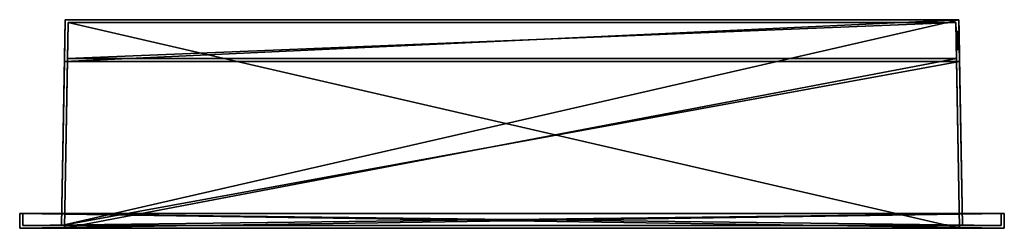
# Model space of a CAD drawing. Extents: x -165 to 165, y 0 to 70.
import ezdxf

# ---------------------------------------------------------------- set-up
doc = ezdxf.new("R2010")
doc.units = 0
doc.header["$MEASUREMENT"] = 0

msp = doc.modelspace()

# ---------------------------------------------------------------- linework, layer by layer
for points in [[(-150.982697, 1, -150.982697), (149.778488, 69.989494, -149.778488), (150.982697, 1, -150.982697)], [(-149.778488, 69.989494, -149.778488), (149.778488, 69.989494, -149.778488), (-150.982697, 1, -150.982697)], [(-150.022858, 55.989491, 150.022858), (-149.778488, 69.989494, -149.778488), (-150.982697, 1, -150.982697)], [(-149.778488, 69.989494, 162.795776), (-150.022858, 55.989491, 150.022858), (-150.022858, 55.989491, 162.795776)], [(-149.778488, 69.989494, 162.795776), (-149.778488, 69.989494, -149.778488), (-150.022858, 55.989491, 150.022858)], [(-150.022858, 55.989491, 162.795776), (150.022858, 55.989491, 162.795776), (149.778488, 69.989494, 162.795776)], [(-149.778488, 69.989494, 162.795776), (-150.022858, 55.989491, 162.795776), (149.778488, 69.989494, 162.795776)], [(149.778488, 69.989494, 162.795776), (-149.778488, 69.989494, -149.778488), (-149.778488, 69.989494, 162.795776)], [(149.778488, 69.989494, 162.795776), (149.778488, 69.989494, -149.778488), (-149.778488, 69.989494, -149.778488)], [(149.778488, 69.989494, 162.795776), (150.022858, 55.989491, 162.795776), (149.901611, 62.935005, 159.408859)], [(149.778488, 69.989494, 162.795776), (149.901611, 62.935005, 159.408859), (149.896027, 63.254925, 159.398071)], [(149.778488, 69.989494, 162.795776), (149.896027, 63.254925, 159.398071), (149.890594, 63.566151, 159.35466)], [(149.778488, 69.989494, 162.795776), (149.890594, 63.566151, 159.35466), (149.885361, 63.866493, 159.279312)], [(149.778488, 69.989494, 162.795776), (149.885361, 63.866493, 159.279312), (149.880264, 64.158302, 159.171875)], [(149.778488, 69.989494, 162.795776), (149.880264, 64.158302, 159.171875), (149.875305, 64.442841, 159.032013)], [(149.778488, 69.989494, 162.795776), (149.875305, 64.442841, 159.032013), (149.870544, 64.715508, 158.861511)], [(149.778488, 69.989494, 162.795776), (149.870544, 64.715508, 158.861511), (149.86618, 64.965187, 158.666672)], [(149.778488, 69.989494, 162.795776), (149.86618, 64.965187, 158.666672), (149.862366, 65.183868, 158.454391)], [(149.858704, 65.393745, 158.19812), (149.778488, 69.989494, 162.795776), (149.862366, 65.183868, 158.454391)], [(149.855469, 65.578941, 157.910492), (149.778488, 69.989494, 162.795776), (149.858704, 65.393745, 158.19812)], [(149.852737, 65.735016, 157.596085), (149.778488, 69.989494, 162.795776), (149.855469, 65.578941, 157.910492)], [(149.851593, 65.801018, 157.429977), (149.778488, 69.989494, 162.795776), (149.852737, 65.735016, 157.596085)], [(149.850616, 65.857193, 157.262268), (149.778488, 69.989494, 162.795776), (149.851593, 65.801018, 157.429977)], [(149.849792, 65.904297, 157.090683), (149.778488, 69.989494, 162.795776), (149.850616, 65.857193, 157.262268)], [(149.849152, 65.941116, 156.919418), (149.778488, 69.989494, 162.795776), (149.849792, 65.904297, 157.090683)], [(149.848511, 65.977371, 156.661087), (149.778488, 69.989494, 162.795776), (149.849152, 65.941116, 156.919418)], [(149.848297, 65.989494, 156.409317), (149.778488, 69.989494, 162.795776), (149.848511, 65.977371, 156.661087)], [(149.848389, 65.984497, 156.248703), (149.778488, 69.989494, 162.795776), (149.848297, 65.989494, 156.409317)], [(149.848648, 65.969543, 156.084854), (149.778488, 69.989494, 162.795776), (149.848389, 65.984497, 156.248703)], [(149.849091, 65.944664, 155.918732), (149.778488, 69.989494, 162.795776), (149.848648, 65.969543, 156.084854)], [(149.849686, 65.909897, 155.751236), (149.778488, 69.989494, 162.795776), (149.849091, 65.944664, 155.918732)], [(149.851257, 65.819763, 155.44133), (149.778488, 69.989494, 162.795776), (149.849686, 65.909897, 155.751236)], [(149.853394, 65.697548, 155.138687), (149.778488, 69.989494, 162.795776), (149.851257, 65.819763, 155.44133)], [(149.856033, 65.546288, 154.852005), (149.778488, 69.989494, 162.795776), (149.853394, 65.697548, 155.138687)], [(149.778488, 69.989494, -149.778488), (149.882385, 64.036987, 153.597824), (150.022858, 55.989491, 150.022858)], [(149.778488, 69.989494, -149.778488), (149.856033, 65.546288, 154.852005), (149.859116, 65.36969, 154.587921)], [(149.778488, 69.989494, -149.778488), (149.859116, 65.36969, 154.587921), (149.862579, 65.171516, 154.350937)], [(149.778488, 69.989494, -149.778488), (149.862579, 65.171516, 154.350937), (149.866791, 64.930008, 154.121826)], [(149.778488, 69.989494, -149.778488), (149.866791, 64.930008, 154.121826), (149.871567, 64.656868, 153.917099)], [(149.778488, 69.989494, -149.778488), (149.871567, 64.656868, 153.917099), (149.876831, 64.354935, 153.739532)], [(149.778488, 69.989494, -149.778488), (149.876831, 64.354935, 153.739532), (149.882385, 64.036987, 153.597824)], [(149.778488, 69.989494, -149.778488), (150.022858, 55.989491, 150.022858), (150.982697, 1, -150.982697)], [(149.778488, 69.989494, 162.795776), (149.856033, 65.546288, 154.852005), (149.778488, 69.989494, -149.778488)], [(-149.005249, 56.989491, 149.005249), (-150, 0, -150), (-148.795776, 68.989494, -148.795776)], [(-148.795776, 68.989494, -148.795776), (-150, 0, -150), (150, 0, -150)], [(-148.795776, 68.989494, 161.795776), (-149.005249, 56.989491, 161.795776), (-149.005249, 56.989491, 149.005249)], [(-148.795776, 68.989494, 161.795776), (-149.005249, 56.989491, 149.005249), (-148.795776, 68.989494, -148.795776)], [(-149.005249, 56.989491, 161.795776), (148.795776, 68.989494, 161.795776), (149.005249, 56.989491, 161.795776)], [(-148.795776, 68.989494, 161.795776), (148.795776, 68.989494, 161.795776), (-149.005249, 56.989491, 161.795776)], [(148.795776, 68.989494, 161.795776), (-148.795776, 68.989494, -148.795776), (148.795776, 68.989494, -148.795776)], [(148.795776, 68.989494, 161.795776), (-148.795776, 68.989494, 161.795776), (-148.795776, 68.989494, -148.795776)], [(-148.795776, 68.989494, -148.795776), (150, 0, -150), (148.795776, 68.989494, -148.795776)], [(148.795776, 68.989494, 161.795776), (148.901459, 62.935005, 159.408859), (149.005249, 56.989491, 161.795776)], [(148.795776, 68.989494, 161.795776), (148.895874, 63.254925, 159.398071), (148.901459, 62.935005, 159.408859)], [(148.795776, 68.989494, 161.795776), (148.890442, 63.566151, 159.35466), (148.895874, 63.254925, 159.398071)], [(148.795776, 68.989494, 161.795776), (148.885208, 63.866493, 159.279312), (148.890442, 63.566151, 159.35466)], [(148.795776, 68.989494, 161.795776), (148.880112, 64.158302, 159.171875), (148.885208, 63.866493, 159.279312)], [(148.795776, 68.989494, 161.795776), (148.875153, 64.442841, 159.032013), (148.880112, 64.158302, 159.171875)], [(148.795776, 68.989494, 161.795776), (148.870392, 64.715508, 158.861511), (148.875153, 64.442841, 159.032013)], [(148.795776, 68.989494, 161.795776), (148.866028, 64.965187, 158.666672), (148.870392, 64.715508, 158.861511)], [(148.795776, 68.989494, 161.795776), (148.862213, 65.183868, 158.454391), (148.866028, 64.965187, 158.666672)], [(148.858551, 65.393745, 158.19812), (148.862213, 65.183868, 158.454391), (148.795776, 68.989494, 161.795776)], [(148.855316, 65.578941, 157.910492), (148.858551, 65.393745, 158.19812), (148.795776, 68.989494, 161.795776)], [(148.852585, 65.735016, 157.596085), (148.855316, 65.578941, 157.910492), (148.795776, 68.989494, 161.795776)], [(148.85144, 65.801018, 157.429977), (148.852585, 65.735016, 157.596085), (148.795776, 68.989494, 161.795776)], [(148.850464, 65.857193, 157.262268), (148.85144, 65.801018, 157.429977), (148.795776, 68.989494, 161.795776)], [(148.84964, 65.904297, 157.090683), (148.850464, 65.857193, 157.262268), (148.795776, 68.989494, 161.795776)], [(148.848999, 65.941116, 156.919418), (148.84964, 65.904297, 157.090683), (148.795776, 68.989494, 161.795776)], [(148.848358, 65.977371, 156.661087), (148.848999, 65.941116, 156.919418), (148.795776, 68.989494, 161.795776)], [(148.848145, 65.989494, 156.409317), (148.848358, 65.977371, 156.661087), (148.795776, 68.989494, 161.795776)], [(148.848236, 65.984497, 156.248703), (148.848145, 65.989494, 156.409317), (148.795776, 68.989494, 161.795776)], [(148.848495, 65.969543, 156.084854), (148.848236, 65.984497, 156.248703), (148.795776, 68.989494, 161.795776)], [(148.848938, 65.944664, 155.918732), (148.848495, 65.969543, 156.084854), (148.795776, 68.989494, 161.795776)], [(148.849533, 65.909897, 155.751236), (148.848938, 65.944664, 155.918732), (148.795776, 68.989494, 161.795776)], [(148.851105, 65.819763, 155.44133), (148.849533, 65.909897, 155.751236), (148.795776, 68.989494, 161.795776)], [(148.853241, 65.697548, 155.138687), (148.851105, 65.819763, 155.44133), (148.795776, 68.989494, 161.795776)], [(148.795776, 68.989494, -148.795776), (148.858963, 65.36969, 154.587921), (148.855881, 65.546288, 154.852005)], [(148.795776, 68.989494, -148.795776), (148.862427, 65.171516, 154.350937), (148.858963, 65.36969, 154.587921)], [(148.795776, 68.989494, -148.795776), (149.005249, 56.989491, 149.005249), (148.871414, 64.656868, 153.917099)], [(148.795776, 68.989494, -148.795776), (148.866638, 64.930008, 154.121826), (148.862427, 65.171516, 154.350937)], [(148.795776, 68.989494, -148.795776), (148.871414, 64.656868, 153.917099), (148.866638, 64.930008, 154.121826)], [(148.795776, 68.989494, -148.795776), (150, 0, -150), (149.005249, 56.989491, 149.005249)], [(148.795776, 68.989494, 161.795776), (148.795776, 68.989494, -148.795776), (148.853241, 65.697548, 155.138687)], [(148.853241, 65.697548, 155.138687), (148.795776, 68.989494, -148.795776), (148.855881, 65.546288, 154.852005)], [(148.848145, 65.989494, 156.409317), (149.848297, 65.989494, 156.409317), (148.848358, 65.977371, 156.661087)], [(148.848236, 65.984497, 156.248703), (149.848297, 65.989494, 156.409317), (148.848145, 65.989494, 156.409317)], [(148.848236, 65.984497, 156.248703), (149.848389, 65.984497, 156.248703), (149.848297, 65.989494, 156.409317)], [(148.848495, 65.969543, 156.084854), (149.848389, 65.984497, 156.248703), (148.848236, 65.984497, 156.248703)], [(148.848358, 65.977371, 156.661087), (149.848297, 65.989494, 156.409317), (149.848511, 65.977371, 156.661087)], [(148.848358, 65.977371, 156.661087), (149.848511, 65.977371, 156.661087), (148.848999, 65.941116, 156.919418)], [(148.848495, 65.969543, 156.084854), (149.848648, 65.969543, 156.084854), (149.848389, 65.984497, 156.248703)], [(148.848938, 65.944664, 155.918732), (149.848648, 65.969543, 156.084854), (148.848495, 65.969543, 156.084854)], [(148.848938, 65.944664, 155.918732), (149.849091, 65.944664, 155.918732), (149.848648, 65.969543, 156.084854)], [(148.849533, 65.909897, 155.751236), (149.849091, 65.944664, 155.918732), (148.848938, 65.944664, 155.918732)], [(148.848999, 65.941116, 156.919418), (149.848511, 65.977371, 156.661087), (149.849152, 65.941116, 156.919418)], [(148.848999, 65.941116, 156.919418), (149.849152, 65.941116, 156.919418), (148.84964, 65.904297, 157.090683)], [(148.849533, 65.909897, 155.751236), (149.849686, 65.909897, 155.751236), (149.849091, 65.944664, 155.918732)], [(148.851105, 65.819763, 155.44133), (149.849686, 65.909897, 155.751236), (148.849533, 65.909897, 155.751236)], [(148.84964, 65.904297, 157.090683), (149.849152, 65.941116, 156.919418), (149.849792, 65.904297, 157.090683)], [(148.84964, 65.904297, 157.090683), (149.849792, 65.904297, 157.090683), (148.850464, 65.857193, 157.262268)], [(148.850464, 65.857193, 157.262268), (149.849792, 65.904297, 157.090683), (149.850616, 65.857193, 157.262268)], [(148.850464, 65.857193, 157.262268), (149.850616, 65.857193, 157.262268), (148.85144, 65.801018, 157.429977)], [(148.851105, 65.819763, 155.44133), (149.851257, 65.819763, 155.44133), (149.849686, 65.909897, 155.751236)], [(148.853241, 65.697548, 155.138687), (149.851257, 65.819763, 155.44133), (148.851105, 65.819763, 155.44133)], [(148.85144, 65.801018, 157.429977), (149.850616, 65.857193, 157.262268), (149.851593, 65.801018, 157.429977)], [(148.85144, 65.801018, 157.429977), (149.851593, 65.801018, 157.429977), (148.852585, 65.735016, 157.596085)], [(148.852585, 65.735016, 157.596085), (149.851593, 65.801018, 157.429977), (149.852737, 65.735016, 157.596085)], [(148.852585, 65.735016, 157.596085), (149.852737, 65.735016, 157.596085), (148.855316, 65.578941, 157.910492)], [(148.853241, 65.697548, 155.138687), (149.853394, 65.697548, 155.138687), (149.851257, 65.819763, 155.44133)], [(148.855881, 65.546288, 154.852005), (149.853394, 65.697548, 155.138687), (148.853241, 65.697548, 155.138687)], [(148.855316, 65.578941, 157.910492), (149.852737, 65.735016, 157.596085), (149.855469, 65.578941, 157.910492)], [(148.855316, 65.578941, 157.910492), (149.855469, 65.578941, 157.910492), (148.858551, 65.393745, 158.19812)], [(148.855881, 65.546288, 154.852005), (149.856033, 65.546288, 154.852005), (149.853394, 65.697548, 155.138687)], [(148.858963, 65.36969, 154.587921), (149.856033, 65.546288, 154.852005), (148.855881, 65.546288, 154.852005)], [(148.858551, 65.393745, 158.19812), (149.855469, 65.578941, 157.910492), (149.858704, 65.393745, 158.19812)], [(148.858551, 65.393745, 158.19812), (149.858704, 65.393745, 158.19812), (148.862213, 65.183868, 158.454391)], [(148.858963, 65.36969, 154.587921), (149.859116, 65.36969, 154.587921), (149.856033, 65.546288, 154.852005)], [(148.862427, 65.171516, 154.350937), (149.859116, 65.36969, 154.587921), (148.858963, 65.36969, 154.587921)], [(148.862213, 65.183868, 158.454391), (149.858704, 65.393745, 158.19812), (149.862366, 65.183868, 158.454391)], [(148.862213, 65.183868, 158.454391), (149.862366, 65.183868, 158.454391), (148.866028, 64.965187, 158.666672)], [(148.862427, 65.171516, 154.350937), (149.862579, 65.171516, 154.350937), (149.859116, 65.36969, 154.587921)], [(148.866638, 64.930008, 154.121826), (149.862579, 65.171516, 154.350937), (148.862427, 65.171516, 154.350937)], [(148.866028, 64.965187, 158.666672), (149.862366, 65.183868, 158.454391), (149.86618, 64.965187, 158.666672)], [(148.866028, 64.965187, 158.666672), (149.86618, 64.965187, 158.666672), (148.870392, 64.715508, 158.861511)], [(148.866638, 64.930008, 154.121826), (149.866791, 64.930008, 154.121826), (149.862579, 65.171516, 154.350937)], [(148.871414, 64.656868, 153.917099), (149.866791, 64.930008, 154.121826), (148.866638, 64.930008, 154.121826)], [(148.870392, 64.715508, 158.861511), (149.86618, 64.965187, 158.666672), (149.870544, 64.715508, 158.861511)], [(148.870392, 64.715508, 158.861511), (149.870544, 64.715508, 158.861511), (148.875153, 64.442841, 159.032013)], [(148.871414, 64.656868, 153.917099), (149.871567, 64.656868, 153.917099), (149.866791, 64.930008, 154.121826)], [(148.871414, 64.656868, 153.917099), (149.005249, 56.989491, 149.005249), (148.876678, 64.354935, 153.739532)], [(148.876678, 64.354935, 153.739532), (149.871567, 64.656868, 153.917099), (148.871414, 64.656868, 153.917099)], [(148.875153, 64.442841, 159.032013), (149.870544, 64.715508, 158.861511), (149.875305, 64.442841, 159.032013)], [(148.875153, 64.442841, 159.032013), (149.875305, 64.442841, 159.032013), (148.880112, 64.158302, 159.171875)], [(148.876678, 64.354935, 153.739532), (149.876831, 64.354935, 153.739532), (149.871567, 64.656868, 153.917099)], [(148.876678, 64.354935, 153.739532), (149.005249, 56.989491, 149.005249), (148.882233, 64.036987, 153.597824)], [(148.882233, 64.036987, 153.597824), (149.876831, 64.354935, 153.739532), (148.876678, 64.354935, 153.739532)], [(148.880112, 64.158302, 159.171875), (149.875305, 64.442841, 159.032013), (149.880264, 64.158302, 159.171875)], [(148.880112, 64.158302, 159.171875), (149.880264, 64.158302, 159.171875), (148.885208, 63.866493, 159.279312)], [(148.882233, 64.036987, 153.597824), (149.882385, 64.036987, 153.597824), (149.876831, 64.354935, 153.739532)], [(148.882233, 64.036987, 153.597824), (149.005249, 56.989491, 149.005249), (148.887848, 63.715302, 153.497116)], [(148.887848, 63.715302, 153.497116), (149.882385, 64.036987, 153.597824), (148.882233, 64.036987, 153.597824)], [(148.885208, 63.866493, 159.279312), (149.880264, 64.158302, 159.171875), (149.885361, 63.866493, 159.279312)], [(148.885208, 63.866493, 159.279312), (149.885361, 63.866493, 159.279312), (148.890442, 63.566151, 159.35466)], [(148.887848, 63.715302, 153.497116), (149.888, 63.715302, 153.497116), (149.882385, 64.036987, 153.597824)], [(148.887848, 63.715302, 153.497116), (149.005249, 56.989491, 149.005249), (148.890717, 63.550392, 153.460953)], [(148.890717, 63.550392, 153.460953), (149.888, 63.715302, 153.497116), (148.887848, 63.715302, 153.497116)], [(148.890442, 63.566151, 159.35466), (149.885361, 63.866493, 159.279312), (149.890594, 63.566151, 159.35466)], [(148.890442, 63.566151, 159.35466), (149.890594, 63.566151, 159.35466), (148.895874, 63.254925, 159.398071)], [(148.890717, 63.550392, 153.460953), (149.890869, 63.550392, 153.460953), (149.888, 63.715302, 153.497116)], [(148.890717, 63.550392, 153.460953), (149.005249, 56.989491, 149.005249), (148.8936, 63.385204, 153.434631)], [(148.8936, 63.385204, 153.434631), (149.890869, 63.550392, 153.460953), (148.890717, 63.550392, 153.460953)], [(148.8936, 63.385204, 153.434631), (149.893753, 63.385204, 153.434631), (149.890869, 63.550392, 153.460953)], [(148.8936, 63.385204, 153.434631), (149.005249, 56.989491, 149.005249), (148.896591, 63.214649, 153.417389)], [(148.896591, 63.214649, 153.417389), (149.893753, 63.385204, 153.434631), (148.8936, 63.385204, 153.434631)], [(148.895874, 63.254925, 159.398071), (149.890594, 63.566151, 159.35466), (149.896027, 63.254925, 159.398071)], [(148.895874, 63.254925, 159.398071), (149.896027, 63.254925, 159.398071), (148.901459, 62.935005, 159.408859)], [(148.896591, 63.214649, 153.417389), (149.896744, 63.214649, 153.417389), (149.893753, 63.385204, 153.434631)], [(148.896591, 63.214649, 153.417389), (149.005249, 56.989491, 149.005249), (148.899567, 63.043976, 153.40979)], [(148.899567, 63.043976, 153.40979), (149.896744, 63.214649, 153.417389), (148.896591, 63.214649, 153.417389)], [(148.899567, 63.043976, 153.40979), (149.899719, 63.043976, 153.40979), (149.896744, 63.214649, 153.417389)], [(148.899567, 63.043976, 153.40979), (149.005249, 56.989491, 149.005249), (148.905151, 62.724056, 153.420578)], [(148.905151, 62.724056, 153.420578), (149.899719, 63.043976, 153.40979), (148.899567, 63.043976, 153.40979)], [(148.901459, 62.935005, 159.408859), (149.896027, 63.254925, 159.398071), (149.901611, 62.935005, 159.408859)], [(148.901459, 62.935005, 159.408859), (148.904449, 62.764332, 159.401245), (149.005249, 56.989491, 161.795776)], [(148.901459, 62.935005, 159.408859), (149.901611, 62.935005, 159.408859), (148.904449, 62.764332, 159.401245)], [(148.904449, 62.764332, 159.401245), (149.901611, 62.935005, 159.408859), (149.904602, 62.764332, 159.401245)], [(148.904449, 62.764332, 159.401245), (148.907425, 62.593777, 159.384003), (149.005249, 56.989491, 161.795776)], [(148.904449, 62.764332, 159.401245), (149.904602, 62.764332, 159.401245), (148.907425, 62.593777, 159.384003)], [(148.905151, 62.724056, 153.420578), (149.905304, 62.724056, 153.420578), (149.899719, 63.043976, 153.40979)], [(148.905151, 62.724056, 153.420578), (149.005249, 56.989491, 149.005249), (148.910583, 62.41283, 153.463974)], [(148.910583, 62.41283, 153.463974), (149.905304, 62.724056, 153.420578), (148.905151, 62.724056, 153.420578)], [(148.907425, 62.593777, 159.384003), (149.904602, 62.764332, 159.401245), (149.907578, 62.593777, 159.384003)], [(148.910583, 62.41283, 153.463974), (149.910736, 62.41283, 153.463974), (149.905304, 62.724056, 153.420578)], [(149.882385, 64.036987, 153.597824), (149.888, 63.715302, 153.497116), (150.022858, 55.989491, 150.022858)], [(149.888, 63.715302, 153.497116), (149.890869, 63.550392, 153.460953), (150.022858, 55.989491, 150.022858)], [(149.890869, 63.550392, 153.460953), (149.893753, 63.385204, 153.434631), (150.022858, 55.989491, 150.022858)], [(149.893753, 63.385204, 153.434631), (149.896744, 63.214649, 153.417389), (150.022858, 55.989491, 150.022858)], [(149.896744, 63.214649, 153.417389), (149.899719, 63.043976, 153.40979), (150.022858, 55.989491, 150.022858)], [(149.899719, 63.043976, 153.40979), (149.905304, 62.724056, 153.420578), (150.022858, 55.989491, 150.022858)], [(149.901611, 62.935005, 159.408859), (150.022858, 55.989491, 162.795776), (149.904602, 62.764332, 159.401245)], [(149.904602, 62.764332, 159.401245), (150.022858, 55.989491, 162.795776), (149.907578, 62.593777, 159.384003)], [(149.905304, 62.724056, 153.420578), (149.910736, 62.41283, 153.463974), (150.022858, 55.989491, 150.022858)], [(148.907425, 62.593777, 159.384003), (148.910309, 62.428589, 159.357681), (149.005249, 56.989491, 161.795776)], [(148.907425, 62.593777, 159.384003), (149.907578, 62.593777, 159.384003), (148.910309, 62.428589, 159.357681)], [(148.910309, 62.428589, 159.357681), (149.907578, 62.593777, 159.384003), (149.910461, 62.428589, 159.357681)], [(148.910309, 62.428589, 159.357681), (148.913177, 62.26368, 159.321533), (149.005249, 56.989491, 161.795776)], [(148.910309, 62.428589, 159.357681), (149.910461, 62.428589, 159.357681), (148.913177, 62.26368, 159.321533)], [(148.910583, 62.41283, 153.463974), (149.005249, 56.989491, 149.005249), (148.915817, 62.112488, 153.539322)], [(148.915817, 62.112488, 153.539322), (149.910736, 62.41283, 153.463974), (148.910583, 62.41283, 153.463974)], [(148.913177, 62.26368, 159.321533), (149.910461, 62.428589, 159.357681), (149.91333, 62.26368, 159.321533)], [(148.913177, 62.26368, 159.321533), (148.918793, 61.941998, 159.220825), (149.005249, 56.989491, 161.795776)], [(148.913177, 62.26368, 159.321533), (149.91333, 62.26368, 159.321533), (148.918793, 61.941998, 159.220825)], [(148.915817, 62.112488, 153.539322), (149.91597, 62.112488, 153.539322), (149.910736, 62.41283, 153.463974)], [(148.915817, 62.112488, 153.539322), (149.005249, 56.989491, 149.005249), (148.920914, 61.820683, 153.646759)], [(148.920914, 61.820683, 153.646759), (149.91597, 62.112488, 153.539322), (148.915817, 62.112488, 153.539322)], [(148.918793, 61.941998, 159.220825), (149.91333, 62.26368, 159.321533), (149.918945, 61.941998, 159.220825)], [(148.918793, 61.941998, 159.220825), (148.924347, 61.624046, 159.079102), (149.005249, 56.989491, 161.795776)], [(148.918793, 61.941998, 159.220825), (149.918945, 61.941998, 159.220825), (148.924347, 61.624046, 159.079102)], [(148.920914, 61.820683, 153.646759), (149.921066, 61.820683, 153.646759), (149.91597, 62.112488, 153.539322)], [(148.920914, 61.820683, 153.646759), (149.005249, 56.989491, 149.005249), (148.925888, 61.53614, 153.786621)], [(148.925888, 61.53614, 153.786621), (149.921066, 61.820683, 153.646759), (148.920914, 61.820683, 153.646759)], [(148.924347, 61.624046, 159.079102), (149.918945, 61.941998, 159.220825), (149.9245, 61.624046, 159.079102)], [(148.924347, 61.624046, 159.079102), (148.929611, 61.322117, 158.901535), (149.005249, 56.989491, 161.795776)], [(148.924347, 61.624046, 159.079102), (149.9245, 61.624046, 159.079102), (148.929611, 61.322117, 158.901535)], [(148.925888, 61.53614, 153.786621), (149.926041, 61.53614, 153.786621), (149.921066, 61.820683, 153.646759)], [(149.005249, 56.989491, 149.005249), (148.930649, 61.263474, 153.957123), (148.925888, 61.53614, 153.786621)], [(148.930649, 61.263474, 153.957123), (149.926041, 61.53614, 153.786621), (148.925888, 61.53614, 153.786621)], [(148.929611, 61.322117, 158.901535), (149.9245, 61.624046, 159.079102), (149.929764, 61.322117, 158.901535)], [(148.929611, 61.322117, 158.901535), (148.934387, 61.048977, 158.696808), (149.005249, 56.989491, 161.795776)], [(148.929611, 61.322117, 158.901535), (149.929764, 61.322117, 158.901535), (148.934387, 61.048977, 158.696808)], [(148.930649, 61.263474, 153.957123), (149.930801, 61.263474, 153.957123), (149.926041, 61.53614, 153.786621)], [(149.005249, 56.989491, 149.005249), (148.934998, 61.01379, 154.151962), (148.930649, 61.263474, 153.957123)], [(148.934998, 61.01379, 154.151962), (149.930801, 61.263474, 153.957123), (148.930649, 61.263474, 153.957123)], [(148.934387, 61.048977, 158.696808), (149.929764, 61.322117, 158.901535), (149.93454, 61.048977, 158.696808)], [(148.934387, 61.048977, 158.696808), (148.938599, 60.807465, 158.467697), (149.005249, 56.989491, 161.795776)], [(148.934387, 61.048977, 158.696808), (149.93454, 61.048977, 158.696808), (148.938599, 60.807465, 158.467697)], [(148.934998, 61.01379, 154.151962), (149.93515, 61.01379, 154.151962), (149.930801, 61.263474, 153.957123)], [(149.005249, 56.989491, 149.005249), (148.938812, 60.795113, 154.364243), (148.934998, 61.01379, 154.151962)], [(148.938812, 60.795113, 154.364243), (149.93515, 61.01379, 154.151962), (148.934998, 61.01379, 154.151962)], [(148.938599, 60.807465, 158.467697), (149.93454, 61.048977, 158.696808), (149.938751, 60.807465, 158.467697)], [(148.942062, 60.609291, 158.230713), (149.005249, 56.989491, 161.795776), (148.938599, 60.807465, 158.467697)], [(148.938599, 60.807465, 158.467697), (149.938751, 60.807465, 158.467697), (148.942062, 60.609291, 158.230713)], [(148.938812, 60.795113, 154.364243), (149.938965, 60.795113, 154.364243), (149.93515, 61.01379, 154.151962)], [(149.005249, 56.989491, 149.005249), (148.942474, 60.585232, 154.620514), (148.938812, 60.795113, 154.364243)], [(148.942474, 60.585232, 154.620514), (149.938965, 60.795113, 154.364243), (148.938812, 60.795113, 154.364243)], [(148.942062, 60.609291, 158.230713), (149.938751, 60.807465, 158.467697), (149.942215, 60.609291, 158.230713)], [(148.945145, 60.432693, 157.966629), (149.005249, 56.989491, 161.795776), (148.942062, 60.609291, 158.230713)], [(148.942062, 60.609291, 158.230713), (149.942215, 60.609291, 158.230713), (148.945145, 60.432693, 157.966629)], [(148.942474, 60.585232, 154.620514), (149.942627, 60.585232, 154.620514), (149.938965, 60.795113, 154.364243)], [(149.005249, 56.989491, 149.005249), (148.945709, 60.400043, 154.908157), (148.942474, 60.585232, 154.620514)], [(148.945709, 60.400043, 154.908157), (149.942627, 60.585232, 154.620514), (148.942474, 60.585232, 154.620514)], [(148.945145, 60.432693, 157.966629), (149.942215, 60.609291, 158.230713), (149.945297, 60.432693, 157.966629)], [(148.947784, 60.281433, 157.679947), (149.005249, 56.989491, 161.795776), (148.945145, 60.432693, 157.966629)], [(148.945145, 60.432693, 157.966629), (149.945297, 60.432693, 157.966629), (148.947784, 60.281433, 157.679947)], [(148.945709, 60.400043, 154.908157), (149.945862, 60.400043, 154.908157), (149.942627, 60.585232, 154.620514)], [(149.005249, 56.989491, 149.005249), (148.948441, 60.243965, 155.222549), (148.945709, 60.400043, 154.908157)], [(148.948441, 60.243965, 155.222549), (149.945862, 60.400043, 154.908157), (148.945709, 60.400043, 154.908157)], [(148.947784, 60.281433, 157.679947), (149.945297, 60.432693, 157.966629), (149.947937, 60.281433, 157.679947)], [(148.949921, 60.159218, 157.377304), (149.005249, 56.989491, 161.795776), (148.947784, 60.281433, 157.679947)], [(148.947784, 60.281433, 157.679947), (149.947937, 60.281433, 157.679947), (148.949921, 60.159218, 157.377304)], [(148.948441, 60.243965, 155.222549), (149.948593, 60.243965, 155.222549), (149.945862, 60.400043, 154.908157)], [(149.005249, 56.989491, 149.005249), (148.949585, 60.177963, 155.388657), (148.948441, 60.243965, 155.222549)], [(148.949585, 60.177963, 155.388657), (149.948593, 60.243965, 155.222549), (148.948441, 60.243965, 155.222549)], [(148.949585, 60.177963, 155.388657), (149.949738, 60.177963, 155.388657), (149.948593, 60.243965, 155.222549)], [(149.005249, 56.989491, 149.005249), (148.950577, 60.121788, 155.556366), (148.949585, 60.177963, 155.388657)], [(148.950577, 60.121788, 155.556366), (149.949738, 60.177963, 155.388657), (148.949585, 60.177963, 155.388657)], [(148.949921, 60.159218, 157.377304), (149.947937, 60.281433, 157.679947), (149.950073, 60.159218, 157.377304)], [(148.951492, 60.069088, 157.067398), (149.005249, 56.989491, 161.795776), (148.949921, 60.159218, 157.377304)], [(148.949921, 60.159218, 157.377304), (149.950073, 60.159218, 157.377304), (148.951492, 60.069088, 157.067398)], [(148.950577, 60.121788, 155.556366), (149.950729, 60.121788, 155.556366), (149.949738, 60.177963, 155.388657)], [(149.005249, 56.989491, 149.005249), (148.951385, 60.074688, 155.727951), (148.950577, 60.121788, 155.556366)], [(148.951385, 60.074688, 155.727951), (149.950729, 60.121788, 155.556366), (148.950577, 60.121788, 155.556366)], [(148.951385, 60.074688, 155.727951), (149.951538, 60.074688, 155.727951), (149.950729, 60.121788, 155.556366)], [(149.005249, 56.989491, 149.005249), (148.952042, 60.037868, 155.899216), (148.951385, 60.074688, 155.727951)], [(148.952042, 60.037868, 155.899216), (149.951538, 60.074688, 155.727951), (148.951385, 60.074688, 155.727951)], [(148.951492, 60.069088, 157.067398), (149.950073, 60.159218, 157.377304), (149.951645, 60.069088, 157.067398)], [(148.952103, 60.034317, 156.899902), (149.005249, 56.989491, 161.795776), (148.951492, 60.069088, 157.067398)], [(148.951492, 60.069088, 157.067398), (149.951645, 60.069088, 157.067398), (148.952103, 60.034317, 156.899902)], [(148.952042, 60.037868, 155.899216), (149.952194, 60.037868, 155.899216), (149.951538, 60.074688, 155.727951)], [(149.005249, 56.989491, 149.005249), (148.952667, 60.00161, 156.157547), (148.952042, 60.037868, 155.899216)], [(148.952667, 60.00161, 156.157547), (149.952194, 60.037868, 155.899216), (148.952042, 60.037868, 155.899216)], [(148.952103, 60.034317, 156.899902), (149.951645, 60.069088, 157.067398), (149.952255, 60.034317, 156.899902)], [(148.95253, 60.009438, 156.73378), (149.005249, 56.989491, 161.795776), (148.952103, 60.034317, 156.899902)], [(148.952103, 60.034317, 156.899902), (149.952255, 60.034317, 156.899902), (148.95253, 60.009438, 156.73378)], [(148.95253, 60.009438, 156.73378), (149.952255, 60.034317, 156.899902), (149.952682, 60.009438, 156.73378)], [(148.952789, 59.994484, 156.569931), (149.005249, 56.989491, 161.795776), (148.95253, 60.009438, 156.73378)], [(148.95253, 60.009438, 156.73378), (149.952682, 60.009438, 156.73378), (148.952789, 59.994484, 156.569931)], [(148.952667, 60.00161, 156.157547), (149.95282, 60.00161, 156.157547), (149.952194, 60.037868, 155.899216)], [(148.952667, 60.00161, 156.157547), (149.005249, 56.989491, 161.795776), (148.952881, 59.989491, 156.409317)], [(149.005249, 56.989491, 149.005249), (149.005249, 56.989491, 161.795776), (148.952667, 60.00161, 156.157547)], [(148.952881, 59.989491, 156.409317), (149.95282, 60.00161, 156.157547), (148.952667, 60.00161, 156.157547)], [(148.952789, 59.994484, 156.569931), (149.952682, 60.009438, 156.73378), (149.952942, 59.994484, 156.569931)], [(148.952881, 59.989491, 156.409317), (149.005249, 56.989491, 161.795776), (148.952789, 59.994484, 156.569931)], [(148.952789, 59.994484, 156.569931), (149.952942, 59.994484, 156.569931), (148.952881, 59.989491, 156.409317)], [(148.952881, 59.989491, 156.409317), (149.953033, 59.989491, 156.409317), (149.95282, 60.00161, 156.157547)], [(148.952881, 59.989491, 156.409317), (149.952942, 59.994484, 156.569931), (149.953033, 59.989491, 156.409317)], [(149.907578, 62.593777, 159.384003), (150.022858, 55.989491, 162.795776), (149.910461, 62.428589, 159.357681)], [(149.910461, 62.428589, 159.357681), (150.022858, 55.989491, 162.795776), (149.91333, 62.26368, 159.321533)], [(149.910736, 62.41283, 153.463974), (149.91597, 62.112488, 153.539322), (150.022858, 55.989491, 150.022858)], [(149.91333, 62.26368, 159.321533), (150.022858, 55.989491, 162.795776), (149.918945, 61.941998, 159.220825)], [(149.91597, 62.112488, 153.539322), (149.921066, 61.820683, 153.646759), (150.022858, 55.989491, 150.022858)], [(149.918945, 61.941998, 159.220825), (150.022858, 55.989491, 162.795776), (149.9245, 61.624046, 159.079102)], [(149.921066, 61.820683, 153.646759), (149.926041, 61.53614, 153.786621), (150.022858, 55.989491, 150.022858)], [(149.9245, 61.624046, 159.079102), (150.022858, 55.989491, 162.795776), (149.929764, 61.322117, 158.901535)], [(149.926041, 61.53614, 153.786621), (149.930801, 61.263474, 153.957123), (150.022858, 55.989491, 150.022858)], [(149.929764, 61.322117, 158.901535), (150.022858, 55.989491, 162.795776), (149.93454, 61.048977, 158.696808)], [(149.930801, 61.263474, 153.957123), (149.93515, 61.01379, 154.151962), (150.022858, 55.989491, 150.022858)], [(149.93454, 61.048977, 158.696808), (150.022858, 55.989491, 162.795776), (149.938751, 60.807465, 158.467697)], [(149.93515, 61.01379, 154.151962), (149.938965, 60.795113, 154.364243), (150.022858, 55.989491, 150.022858)], [(149.942215, 60.609291, 158.230713), (149.938751, 60.807465, 158.467697), (150.022858, 55.989491, 162.795776)], [(149.938965, 60.795113, 154.364243), (149.942627, 60.585232, 154.620514), (150.022858, 55.989491, 150.022858)], [(149.945297, 60.432693, 157.966629), (149.942215, 60.609291, 158.230713), (150.022858, 55.989491, 162.795776)], [(150.022858, 55.989491, 150.022858), (149.942627, 60.585232, 154.620514), (149.945862, 60.400043, 154.908157)], [(149.947937, 60.281433, 157.679947), (149.945297, 60.432693, 157.966629), (150.022858, 55.989491, 162.795776)], [(150.022858, 55.989491, 150.022858), (149.945862, 60.400043, 154.908157), (149.948593, 60.243965, 155.222549)], [(149.950073, 60.159218, 157.377304), (149.947937, 60.281433, 157.679947), (150.022858, 55.989491, 162.795776)], [(150.022858, 55.989491, 150.022858), (149.948593, 60.243965, 155.222549), (149.949738, 60.177963, 155.388657)], [(150.022858, 55.989491, 150.022858), (149.949738, 60.177963, 155.388657), (149.950729, 60.121788, 155.556366)], [(149.951645, 60.069088, 157.067398), (149.950073, 60.159218, 157.377304), (150.022858, 55.989491, 162.795776)], [(150.022858, 55.989491, 150.022858), (149.950729, 60.121788, 155.556366), (149.951538, 60.074688, 155.727951)], [(150.022858, 55.989491, 150.022858), (149.951538, 60.074688, 155.727951), (149.952194, 60.037868, 155.899216)], [(149.952255, 60.034317, 156.899902), (149.951645, 60.069088, 157.067398), (150.022858, 55.989491, 162.795776)], [(150.022858, 55.989491, 150.022858), (149.952194, 60.037868, 155.899216), (149.95282, 60.00161, 156.157547)], [(149.952682, 60.009438, 156.73378), (149.952255, 60.034317, 156.899902), (150.022858, 55.989491, 162.795776)], [(149.952942, 59.994484, 156.569931), (149.952682, 60.009438, 156.73378), (150.022858, 55.989491, 162.795776)], [(150.022858, 55.989491, 150.022858), (149.95282, 60.00161, 156.157547), (149.953033, 59.989491, 156.409317)], [(149.953033, 59.989491, 156.409317), (149.952942, 59.994484, 156.569931), (150.022858, 55.989491, 162.795776)], [(150.022858, 55.989491, 150.022858), (149.953033, 59.989491, 156.409317), (150.022858, 55.989491, 162.795776)], [(149.005249, 56.989491, 149.005249), (150, 0, 150), (-150, 0, 150)], [(149.005249, 56.989491, 149.005249), (-150, 0, 150), (-149.005249, 56.989491, 149.005249)], [(-149.005249, 56.989491, 149.005249), (-150, 0, 150), (-150, 0, -150)], [(-149.005249, 56.989491, 149.005249), (149.005249, 56.989491, 161.795776), (149.005249, 56.989491, 149.005249)], [(-149.005249, 56.989491, 161.795776), (149.005249, 56.989491, 161.795776), (-149.005249, 56.989491, 149.005249)], [(150, 0, -150), (150, 0, 150), (149.005249, 56.989491, 149.005249)], [(-150.022858, 55.989491, 150.022858), (-150.982697, 1, -150.982697), (-150.982697, 1, 150.982697)], [(150.022858, 55.989491, 150.022858), (-150.982697, 1, 150.982697), (150.982697, 1, 150.982697)], [(150.022858, 55.989491, 150.022858), (-150.022858, 55.989491, 150.022858), (-150.982697, 1, 150.982697)], [(-150.022858, 55.989491, 150.022858), (150.022858, 55.989491, 150.022858), (150.022858, 55.989491, 162.795776)], [(-150.022858, 55.989491, 162.795776), (-150.022858, 55.989491, 150.022858), (150.022858, 55.989491, 162.795776)], [(150.982697, 1, -150.982697), (150.022858, 55.989491, 150.022858), (150.982697, 1, 150.982697)], [(-165, 0, 165), (-165, 5, 165), (-165, 5, -165)], [(-165, 0, 165), (-165, 5, -165), (-165, 0, -165)], [(-165, 0, -165), (-165, 5, -165), (165, 5, -165)], [(-165, 0, -165), (165, 5, -165), (165, 0, -165)], [(165, 0, 165), (165, 5, 165), (-165, 5, 165)], [(165, 0, 165), (-165, 5, 165), (-165, 0, 165)], [(-164, 5, 164), (-165, 5, 165), (165, 5, 165)], [(-165, 5, -165), (-164, 5, 164), (-164, 5, -164)], [(-165, 5, -165), (-165, 5, 165), (-164, 5, 164)], [(-165, 5, -165), (164, 5, -164), (165, 5, -165)], [(-165, 5, -165), (-164, 5, -164), (164, 5, -164)], [(-164, 5, 164), (165, 5, 165), (164, 5, 164)], [(164, 1, 164), (-164, 1, 164), (-164, 5, 164)], [(164, 1, 164), (-164, 5, 164), (164, 5, 164)], [(-164, 1, 164), (-164, 1, -164), (-164, 5, -164)], [(-164, 1, 164), (-164, 5, -164), (-164, 5, 164)], [(-164, 1, -164), (164, 1, -164), (164, 5, -164)], [(-164, 1, -164), (164, 5, -164), (-164, 5, -164)], [(165, 5, -165), (164, 5, -164), (164, 5, 164)], [(165, 5, -165), (164, 5, 164), (165, 5, 165)], [(164, 1, -164), (164, 1, 164), (164, 5, 164)], [(164, 1, -164), (164, 5, 164), (164, 5, -164)], [(165, 0, -165), (165, 5, -165), (165, 5, 165)], [(165, 0, -165), (165, 5, 165), (165, 0, 165)], [(-150, 0, 150), (-165, 0, 165), (-165, 0, -165)], [(-150, 0, 150), (-165, 0, -165), (-150, 0, -150)], [(165, 0, -165), (-150, 0, -150), (-165, 0, -165)], [(165, 0, 165), (-165, 0, 165), (-150, 0, 150)], [(164, 1, -164), (-164, 1, -164), (-150.982697, 1, -150.982697)], [(-164, 1, 164), (-150.982697, 1, -150.982697), (-164, 1, -164)], [(-150.982697, 1, 150.982697), (-150.982697, 1, -150.982697), (-164, 1, 164)], [(164, 1, 164), (-150.982697, 1, 150.982697), (-164, 1, 164)], [(150.982697, 1, -150.982697), (164, 1, -164), (-150.982697, 1, -150.982697)], [(164, 1, 164), (150.982697, 1, 150.982697), (-150.982697, 1, 150.982697)], [(165, 0, -165), (150, 0, -150), (-150, 0, -150)], [(165, 0, 165), (-150, 0, 150), (150, 0, 150)], [(165, 0, 165), (150, 0, 150), (150, 0, -150)], [(165, 0, 165), (150, 0, -150), (165, 0, -165)], [(150.982697, 1, 150.982697), (164, 1, -164), (150.982697, 1, -150.982697)], [(164, 1, 164), (164, 1, -164), (150.982697, 1, 150.982697)]]:
    msp.add_3dface(points)

doc.saveas('drawing.dxf')
